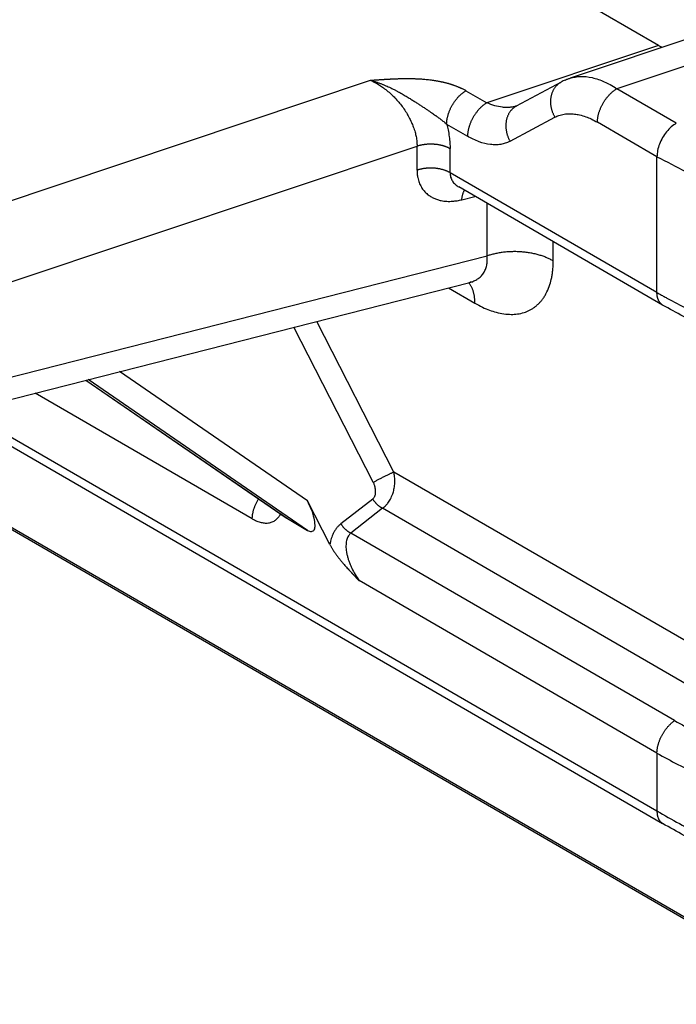
# Model space of a CAD drawing. Units: millimetres. Extents: x -426 to -129, y -121 to 89.
# Drawn here: x -393 to -390, y -95 to -90 of the extents above; entities that cross this region are included whole.
import ezdxf

# ---------------------------------------------------------------- set-up
doc = ezdxf.new("R2010")
doc.units = ezdxf.units.MM

msp = doc.modelspace()

# ---------------------------------------------------------------- linework, layer by layer
at = {"color": 2, "linetype": 'Continuous'}
for p, q in [((-389.6985, -90.2014), (-412.8935, -76.7767)), ((-389.3635, -95.1017), (-411.8496, -82.0873)), ((-411.818, -82.0934), (-389.374, -95.0834)), ((-389.2648, -90.0739), (-390.1841, -90.3811)), ((-388.9766, -90.121), (-389.9278, -90.4388)), ((-389.6985, -90.2014), (-390.6399, -90.5159)), ((-393.4361, -91.114), (-391.2772, -90.3926)), ((-390.4777, -90.5333), (-390.2315, -90.4015)), ((-390.7545, -90.4496), (-390.6399, -90.5159)), ((-389.6015, -90.6276), (-389.9278, -90.4388)), ((-390.8605, -90.6333), (-390.746, -90.6996)), ((-390.513, -90.727), (-390.2668, -90.5952)), ((-389.7076, -90.8113), (-390.0338, -90.6225)), ((-393.2861, -91.5091), (-391.0228, -90.7528)), ((-391.0228, -90.8853), (-391.0228, -90.7528)), ((-390.8417, -90.8991), (-390.8417, -90.7666)), ((-389.7076, -91.5555), (-389.7076, -90.8113)), ((-389.7076, -91.5555), (-390.8417, -90.8991)), ((-389.6766, -91.624), (-390.7942, -90.9771)), ((-390.7772, -91.047), (-390.7052, -91.0286)), ((-390.6383, -91.3549), (-390.6383, -91.0674)), ((-390.2762, -91.3825), (-390.2762, -91.277)), ((-393.2861, -92.029), (-390.6383, -91.3549)), ((-393.3621, -92.1693), (-390.734, -91.5003)), ((-390.734, -91.5003), (-390.734, -91.5003)), ((-390.8508, -91.53), (-390.7055, -91.6141)), ((-391.1502, -92.5397), (-391.573, -91.7139)), ((-391.2626, -92.5955), (-391.6977, -91.7456)), ((-392.8381, -92.0359), (-391.7395, -92.7909)), ((-392.8378, -92.0358), (-391.7337, -92.7946)), ((-391.6229, -92.8587), (-392.8251, -92.0326)), ((-391.6229, -92.6974), (-392.6537, -91.989)), ((-391.9258, -92.7955), (-393.116, -92.1067)), ((-393.5047, -92.1987), (-389.7076, -94.3964)), ((-393.5751, -92.2086), (-389.6766, -94.4649)), ((-389.3257, -93.5957), (-391.1502, -92.5397)), ((-391.2659, -92.6872), (-391.4402, -92.8231)), ((-391.5008, -92.9359), (-391.6229, -92.6974)), ((-391.2116, -92.7381), (-391.3859, -92.874)), ((-389.4225, -93.7736), (-391.2116, -92.7381)), ((-391.7337, -92.7946), (-391.6229, -92.8587)), ((-389.6107, -93.9015), (-391.3859, -92.874)), ((-389.7076, -94.0794), (-391.3409, -93.134)), ((-389.7076, -94.0794), (-389.7076, -94.3964))]:
    msp.add_line(p, q, dxfattribs=at)
msp.add_arc((-390.0876, -90.6705), 0.3051, 113.8816, 118.1351, dxfattribs=at)
for points, knots in [([(-389.6985, -90.2014), (-389.6951, -90.2033), (-389.6884, -90.207), (-389.6816, -90.2104), (-389.6782, -90.2121)], [0, 0, 0, 0, 0.01163287, 0.02299553, 0.02299553, 0.02299553, 0.02299553]), ([(-391.2772, -90.3926), (-391.2771, -90.3926), (-391.2769, -90.3926), (-391.2765, -90.3926), (-391.2758, -90.3925), (-391.2749, -90.3925), (-391.2739, -90.3924), (-391.2726, -90.3923), (-391.2711, -90.3922), (-391.2696, -90.3921), (-391.2679, -90.392), (-391.2661, -90.3918), (-391.2643, -90.3917), (-391.2621, -90.3916), (-391.2596, -90.3914), (-391.257, -90.3912), (-391.2545, -90.391), (-391.2521, -90.3908), (-391.2499, -90.3907), (-391.2452, -90.3904), (-391.2379, -90.3899), (-391.228, -90.3892), (-391.2195, -90.3886), (-391.2124, -90.3881), (-391.2065, -90.3878), (-391.2005, -90.3874), (-391.1944, -90.387), (-391.1896, -90.3867), (-391.186, -90.3865), (-391.1836, -90.3864), (-391.181, -90.3863), (-391.1782, -90.3861), (-391.1752, -90.3859), (-391.172, -90.3858), (-391.1687, -90.3856), (-391.1652, -90.3854), (-391.1616, -90.3853), (-391.1583, -90.3851), (-391.1553, -90.385), (-391.1525, -90.3848), (-391.1494, -90.3847), (-391.1462, -90.3846), (-391.1427, -90.3844), (-391.139, -90.3843), (-391.1352, -90.3841), (-391.1313, -90.384), (-391.1266, -90.3838), (-391.1215, -90.3837), (-391.1159, -90.3835), (-391.1106, -90.3834), (-391.1054, -90.3833), (-391.1005, -90.3832), (-391.0949, -90.3831), (-391.0884, -90.3831), (-391.0808, -90.383), (-391.073, -90.383), (-391.0649, -90.3831), (-391.0566, -90.3832), (-391.0481, -90.3833), (-391.0394, -90.3836), (-391.0294, -90.3839), (-391.0181, -90.3844), (-391.0054, -90.3851), (-390.9925, -90.386), (-390.9794, -90.3871), (-390.9662, -90.3884), (-390.9528, -90.3899), (-390.9413, -90.3914), (-390.9319, -90.3928), (-390.9245, -90.3939), (-390.9175, -90.395), (-390.9108, -90.3962), (-390.9043, -90.3974), (-390.8981, -90.3986), (-390.8928, -90.3997), (-390.8882, -90.4007), (-390.8842, -90.4016), (-390.8799, -90.4025), (-390.8754, -90.4036), (-390.8707, -90.4047), (-390.8658, -90.4059), (-390.8608, -90.4072), (-390.8556, -90.4086), (-390.8503, -90.4101), (-390.8455, -90.4115), (-390.8412, -90.4128), (-390.8377, -90.4139), (-390.8343, -90.415), (-390.8312, -90.416), (-390.8283, -90.417), (-390.8257, -90.4179), (-390.8233, -90.4187), (-390.8199, -90.4198), (-390.8154, -90.4215), (-390.8097, -90.4236), (-390.8038, -90.4259), (-390.799, -90.4279), (-390.7952, -90.4295), (-390.7924, -90.4307), (-390.7893, -90.432), (-390.7861, -90.4334), (-390.7827, -90.435), (-390.7792, -90.4366), (-390.7744, -90.4389), (-390.7684, -90.442), (-390.7614, -90.4457), (-390.7568, -90.4483), (-390.7545, -90.4496)], [0, 0, 0, 0, 0.0001614, 0.0005929, 0.0012717, 0.0021752, 0.0032809, 0.0045661, 0.0060082, 0.0075845, 0.0092725, 0.0110495, 0.0128928, 0.01478, 0.0176486, 0.0203156, 0.0228114, 0.0251668, 0.0274121, 0.029578, 0.0392862, 0.0492097, 0.059269, 0.0649079, 0.0707602, 0.076786, 0.0829454, 0.0891984, 0.0913469, 0.0937328, 0.0963406, 0.0991546, 0.1021593, 0.105339, 0.1086781, 0.1121611, 0.1157723, 0.1194961, 0.1220767, 0.1249001, 0.1279522, 0.1312186, 0.1346851, 0.1383374, 0.1421612, 0.1461422, 0.1502662, 0.1560638, 0.1616271, 0.1669631, 0.1720787, 0.1769809, 0.1816767, 0.1889785, 0.1965551, 0.2043894, 0.2124643, 0.2207629, 0.2292685, 0.2379642, 0.2468334, 0.2593079, 0.2720217, 0.2849541, 0.2980846, 0.3113936, 0.3248621, 0.3384717, 0.3461531, 0.3535567, 0.3606831, 0.3675329, 0.3741065, 0.3804041, 0.3864261, 0.3903409, 0.3945007, 0.3988928, 0.4035046, 0.4083236, 0.4133374, 0.4185336, 0.4239002, 0.4294249, 0.4350958, 0.4390431, 0.4427772, 0.4462895, 0.4495708, 0.4526124, 0.4554052, 0.4579402, 0.4602082, 0.4660919, 0.4722129, 0.4785512, 0.4850873, 0.4878847, 0.4909416, 0.4942393, 0.4977589, 0.5014818, 0.5053895, 0.5094637, 0.5175048, 0.5255093, 0.5334052, 0.5334052, 0.5334052, 0.5334052]), ([(-391.2772, -90.3926), (-391.2766, -90.3928), (-391.2754, -90.3932), (-391.2737, -90.3936), (-391.2719, -90.3941), (-391.2696, -90.3948), (-391.2666, -90.3957), (-391.262, -90.3971), (-391.2561, -90.3989), (-391.2491, -90.4012), (-391.2421, -90.4035), (-391.2352, -90.406), (-391.2282, -90.4085), (-391.2213, -90.4111), (-391.2144, -90.4138), (-391.2076, -90.4165), (-391.2008, -90.4194), (-391.1917, -90.4232), (-391.1806, -90.4282), (-391.1674, -90.4343), (-391.1544, -90.4406), (-391.1438, -90.446), (-391.1354, -90.4504), (-391.1293, -90.4537), (-391.1231, -90.457), (-391.1151, -90.4614), (-391.1051, -90.467), (-391.0935, -90.4737), (-391.082, -90.4805), (-391.0714, -90.4869), (-391.0613, -90.4931), (-391.052, -90.4989), (-391.0429, -90.5046), (-391.034, -90.5103), (-391.0253, -90.5159), (-391.0168, -90.5214), (-391.0085, -90.5268), (-391.0004, -90.5321), (-390.9925, -90.5374), (-390.9847, -90.5425), (-390.9772, -90.5475), (-390.9698, -90.5525), (-390.9625, -90.5574), (-390.9555, -90.5621), (-390.9485, -90.5669), (-390.9407, -90.5722), (-390.9321, -90.5782), (-390.9242, -90.5837), (-390.918, -90.5881), (-390.9135, -90.5913), (-390.9091, -90.5945), (-390.9034, -90.5987), (-390.8965, -90.6038), (-390.8885, -90.61), (-390.8806, -90.6162), (-390.875, -90.6208), (-390.8714, -90.6238), (-390.8698, -90.6252), (-390.8683, -90.6267), (-390.8667, -90.6281), (-390.8652, -90.6295), (-390.8637, -90.6309), (-390.8621, -90.6321), (-390.8611, -90.6329), (-390.8605, -90.6333)], [0, 0, 0, 0, 0.001818, 0.0036529, 0.0054803, 0.0073089, 0.0109704, 0.0146374, 0.0219828, 0.0293476, 0.0367097, 0.0440925, 0.0514913, 0.0589015, 0.0662641, 0.0736383, 0.0810199, 0.0884043, 0.1030575, 0.1177064, 0.132015, 0.1463001, 0.1533504, 0.1603804, 0.1673523, 0.1742976, 0.1879382, 0.201497, 0.2146998, 0.2277937, 0.2389105, 0.2499271, 0.2606376, 0.2712463, 0.2815299, 0.2917101, 0.3015786, 0.3113454, 0.3207877, 0.3301304, 0.3391773, 0.3481289, 0.3568043, 0.3653886, 0.3737158, 0.3819451, 0.3937003, 0.4052796, 0.4108514, 0.416379, 0.4218524, 0.4272621, 0.437564, 0.4476966, 0.457663, 0.467467, 0.469602, 0.4717359, 0.473861, 0.4759688, 0.4780504, 0.4800975, 0.4821024, 0.4840589, 0.4840589, 0.4840589, 0.4840589]), ([(-391.2772, -90.3926), (-391.2683, -90.3969), (-391.2518, -90.4049), (-391.2285, -90.419), (-391.2054, -90.4347), (-391.1823, -90.4529), (-391.1594, -90.4734), (-391.1382, -90.495), (-391.1181, -90.518), (-391.099, -90.5429), (-391.082, -90.5683), (-391.0664, -90.5952), (-391.0536, -90.6212), (-391.0423, -90.6489), (-391.0338, -90.6751), (-391.0273, -90.7025), (-391.0235, -90.7279), (-391.023, -90.7451), (-391.0228, -90.7528)], [0, 0, 0, 0, 0.0294723, 0.0551523, 0.0815084, 0.1133183, 0.1433216, 0.1735668, 0.2041148, 0.234756, 0.2677714, 0.295547, 0.3280628, 0.3545511, 0.3854728, 0.4104215, 0.4391172, 0.4621109, 0.4621109, 0.4621109, 0.4621109]), ([(-390.2668, -90.5952), (-390.2678, -90.5933), (-390.27, -90.5894), (-390.2729, -90.5834), (-390.2757, -90.5772), (-390.2783, -90.5708), (-390.2807, -90.5641), (-390.2828, -90.5574), (-390.2847, -90.5504), (-390.2864, -90.5434), (-390.2877, -90.5362), (-390.2888, -90.5289), (-390.2895, -90.5215), (-390.2898, -90.5142), (-390.2899, -90.5068), (-390.2896, -90.4994), (-390.2889, -90.4921), (-390.2879, -90.4849), (-390.2865, -90.4778), (-390.2848, -90.4708), (-390.2827, -90.4641), (-390.2803, -90.4575), (-390.2775, -90.4512), (-390.2745, -90.4451), (-390.2711, -90.4393), (-390.2675, -90.4338), (-390.2637, -90.4286), (-390.2596, -90.4237), (-390.2553, -90.4191), (-390.2508, -90.4149), (-390.2462, -90.4111), (-390.2414, -90.4075), (-390.2365, -90.4043), (-390.2331, -90.4025), (-390.2315, -90.4015)], [0, 0, 0, 0, 0.0065647, 0.0132575, 0.0200707, 0.0269955, 0.0340222, 0.04114, 0.048337, 0.0556005, 0.0629174, 0.0702734, 0.0776544, 0.0850458, 0.0924331, 0.0998019, 0.1071384, 0.1144295, 0.1216628, 0.1288271, 0.1359123, 0.1429097, 0.1498119, 0.156613, 0.1633084, 0.169895, 0.176371, 0.1827354, 0.1889885, 0.1951313, 0.2011654, 0.2070931, 0.2129167, 0.2186388, 0.2186388, 0.2186388, 0.2186388]), ([(-390.2315, -90.4015), (-390.2315, -90.4015), (-390.2315, -90.4015), (-390.2315, -90.4015), (-390.2315, -90.4015), (-390.2315, -90.4015), (-390.2315, -90.4015), (-390.2315, -90.4015), (-390.2315, -90.4015), (-390.2314, -90.4015), (-390.2314, -90.4015)], [0, 0, 0, 0, 0.00000466417, 0.00000932828, 0.00001399232, 0.00001865629, 0.00002332019, 0.00002798403, 0.0000326478, 0.0000373115, 0.0000373115, 0.0000373115, 0.0000373115]), ([(-390.2111, -90.3916), (-390.2086, -90.3905), (-390.2043, -90.3886), (-390.1976, -90.386), (-390.1911, -90.3835), (-390.1865, -90.3819), (-390.1841, -90.3811)], [0, 0, 0, 0, 0.00810417, 0.01428543, 0.02148746, 0.02894893, 0.02894893, 0.02894893, 0.02894893]), ([(-390.1841, -90.3811), (-390.1651, -90.3767), (-390.1253, -90.3675), (-390.0718, -90.3749), (-390.0288, -90.3873), (-389.9958, -90.4006), (-389.9621, -90.4172), (-389.9399, -90.4312), (-389.9278, -90.4388)], [0, 0, 0, 0, 0.0581557, 0.121761, 0.1587407, 0.192538, 0.2283595, 0.2712806, 0.2712806, 0.2712806, 0.2712806]), ([(-390.8605, -90.6333), (-390.8605, -90.6315), (-390.8605, -90.6277), (-390.8601, -90.622), (-390.8596, -90.6161), (-390.8588, -90.61), (-390.8578, -90.6037), (-390.8565, -90.5972), (-390.8549, -90.5906), (-390.8531, -90.5839), (-390.851, -90.5771), (-390.8487, -90.5702), (-390.8461, -90.5633), (-390.8433, -90.5563), (-390.8402, -90.5494), (-390.8368, -90.5425), (-390.8333, -90.5356), (-390.8295, -90.5288), (-390.8255, -90.5222), (-390.8214, -90.5157), (-390.817, -90.5093), (-390.8126, -90.5031), (-390.808, -90.4972), (-390.8032, -90.4915), (-390.7984, -90.486), (-390.7936, -90.4808), (-390.7887, -90.4759), (-390.7837, -90.4712), (-390.7788, -90.4669), (-390.7738, -90.4628), (-390.7689, -90.4591), (-390.7641, -90.4556), (-390.7593, -90.4525), (-390.7561, -90.4506), (-390.7545, -90.4496)], [0, 0, 0, 0, 0.0055152, 0.0112497, 0.0172023, 0.0233697, 0.0297468, 0.0363264, 0.0430989, 0.0500528, 0.0571745, 0.0644481, 0.071856, 0.0793788, 0.0869956, 0.0946842, 0.1024214, 0.1101833, 0.1179458, 0.1256844, 0.1333755, 0.1409957, 0.1485228, 0.1559359, 0.1632155, 0.1703439, 0.1773053, 0.1840858, 0.1906739, 0.1970601, 0.2032369, 0.2091991, 0.2149435, 0.2204687, 0.2204687, 0.2204687, 0.2204687]), ([(-390.0338, -90.6225), (-390.0338, -90.6207), (-390.0338, -90.6169), (-390.0334, -90.6112), (-390.0329, -90.6053), (-390.0321, -90.5992), (-390.031, -90.5929), (-390.0298, -90.5864), (-390.0282, -90.5798), (-390.0264, -90.5731), (-390.0243, -90.5663), (-390.022, -90.5594), (-390.0194, -90.5525), (-390.0166, -90.5455), (-390.0135, -90.5386), (-390.0101, -90.5316), (-390.0066, -90.5248), (-390.0028, -90.518), (-389.9988, -90.5114), (-389.9947, -90.5048), (-389.9903, -90.4985), (-389.9859, -90.4923), (-389.9812, -90.4864), (-389.9765, -90.4807), (-389.9717, -90.4752), (-389.9669, -90.47), (-389.962, -90.4651), (-389.957, -90.4604), (-389.9521, -90.4561), (-389.9471, -90.452), (-389.9422, -90.4483), (-389.9374, -90.4448), (-389.9326, -90.4417), (-389.9293, -90.4397), (-389.9278, -90.4388)], [0, 0, 0, 0, 0.0055152, 0.0112497, 0.0172023, 0.0233697, 0.0297468, 0.0363264, 0.0430989, 0.0500528, 0.0571745, 0.0644481, 0.071856, 0.0793788, 0.0869956, 0.0946842, 0.1024214, 0.1101833, 0.1179458, 0.1256844, 0.1333755, 0.1409957, 0.1485228, 0.1559359, 0.1632155, 0.1703439, 0.1773053, 0.1840858, 0.1906739, 0.1970601, 0.2032369, 0.2091991, 0.2149435, 0.2204687, 0.2204687, 0.2204687, 0.2204687]), ([(-390.6399, -90.5159), (-390.6415, -90.5169), (-390.6447, -90.5188), (-390.6495, -90.522), (-390.6544, -90.5254), (-390.6593, -90.5292), (-390.6642, -90.5332), (-390.6692, -90.5376), (-390.6741, -90.5422), (-390.679, -90.5471), (-390.6839, -90.5523), (-390.6887, -90.5578), (-390.6934, -90.5635), (-390.698, -90.5695), (-390.7025, -90.5756), (-390.7068, -90.582), (-390.711, -90.5885), (-390.7149, -90.5951), (-390.7187, -90.6019), (-390.7223, -90.6088), (-390.7256, -90.6157), (-390.7287, -90.6227), (-390.7315, -90.6296), (-390.7341, -90.6365), (-390.7365, -90.6434), (-390.7385, -90.6502), (-390.7403, -90.6569), (-390.7419, -90.6635), (-390.7432, -90.67), (-390.7442, -90.6763), (-390.745, -90.6824), (-390.7456, -90.6883), (-390.7459, -90.694), (-390.7459, -90.6978), (-390.746, -90.6996)], [0, 0, 0, 0, 0.0055252, 0.0112696, 0.0172319, 0.0234086, 0.0297948, 0.0363829, 0.0431635, 0.0501248, 0.0572532, 0.0645328, 0.0719459, 0.079473, 0.0870932, 0.0947843, 0.102523, 0.1102854, 0.1180473, 0.1257845, 0.1334731, 0.1410899, 0.1486127, 0.1560206, 0.1632942, 0.1704159, 0.1773698, 0.1841423, 0.1907219, 0.197099, 0.2032664, 0.209219, 0.2149535, 0.2204687, 0.2204687, 0.2204687, 0.2204687]), ([(-390.4786, -90.5337), (-390.4845, -90.5354), (-390.4964, -90.5389), (-390.5151, -90.5414), (-390.5347, -90.5421), (-390.5622, -90.5402), (-390.5982, -90.533), (-390.6256, -90.5218), (-390.6399, -90.5159)], [0, 0, 0, 0, 0.0182518, 0.0371445, 0.0566283, 0.0769508, 0.1197598, 0.1658704, 0.1658704, 0.1658704, 0.1658704]), ([(-390.4778, -90.5334), (-390.4795, -90.5343), (-390.4828, -90.5362), (-390.4877, -90.5394), (-390.4925, -90.5429), (-390.4971, -90.5468), (-390.5016, -90.551), (-390.5059, -90.5555), (-390.51, -90.5604), (-390.5138, -90.5656), (-390.5174, -90.5711), (-390.5208, -90.5769), (-390.5238, -90.583), (-390.5266, -90.5893), (-390.529, -90.5959), (-390.531, -90.6027), (-390.5328, -90.6096), (-390.5341, -90.6167), (-390.5352, -90.624), (-390.5358, -90.6313), (-390.5361, -90.6386), (-390.5361, -90.646), (-390.5357, -90.6534), (-390.535, -90.6607), (-390.534, -90.668), (-390.5326, -90.6752), (-390.531, -90.6822), (-390.5291, -90.6892), (-390.5269, -90.696), (-390.5246, -90.7026), (-390.522, -90.709), (-390.5192, -90.7152), (-390.5162, -90.7212), (-390.5141, -90.7251), (-390.513, -90.727)], [0, 0, 0, 0, 0.0057211, 0.0115436, 0.0174701, 0.023503, 0.0296445, 0.0358962, 0.0422591, 0.0487334, 0.0553184, 0.062012, 0.0688111, 0.0757113, 0.0827064, 0.0897893, 0.0969511, 0.1041818, 0.1114701, 0.1188037, 0.1261696, 0.1335537, 0.140942, 0.1483198, 0.1556726, 0.1629861, 0.1702464, 0.1774402, 0.1845547, 0.1915783, 0.1985, 0.2053102, 0.212, 0.2185619, 0.2185619, 0.2185619, 0.2185619]), ([(-390.4786, -90.5337), (-390.4786, -90.5337), (-390.4786, -90.5337), (-390.4786, -90.5337), (-390.4785, -90.5337), (-390.4784, -90.5336), (-390.4783, -90.5336), (-390.4782, -90.5336), (-390.4781, -90.5335), (-390.478, -90.5335), (-390.4779, -90.5334), (-390.4779, -90.5334), (-390.4778, -90.5334), (-390.4778, -90.5334), (-390.4778, -90.5334)], [0, 0, 0, 0, 0.0000175239, 0.0000615252, 0.0001281926, 0.0002137183, 0.0003143015, 0.0004261516, 0.000545492, 0.0006685667, 0.0007602235, 0.000824145, 0.0008637532, 0.0008824413, 0.0008824413, 0.0008824413, 0.0008824413]), ([(-390.4777, -90.5333), (-390.4777, -90.5333), (-390.4777, -90.5333), (-390.4778, -90.5333), (-390.4778, -90.5333), (-390.4778, -90.5334), (-390.4778, -90.5334), (-390.4778, -90.5334), (-390.4778, -90.5334), (-390.4778, -90.5334), (-390.4778, -90.5334)], [0, 0, 0, 0, 0.00000963077, 0.00001926182, 0.00002889316, 0.00003852479, 0.0000481567, 0.00005778889, 0.00006740402, 0.00007691527, 0.00007691527, 0.00007691527, 0.00007691527]), ([(-390.2668, -90.5952), (-390.2596, -90.5918), (-390.2436, -90.5841), (-390.2171, -90.5777), (-390.1882, -90.5753), (-390.1598, -90.5769), (-390.1293, -90.5824), (-390.0989, -90.5915), (-390.066, -90.6049), (-390.0453, -90.6162), (-390.0338, -90.6225)], [0, 0, 0, 0, 0.023733, 0.053158, 0.0811394, 0.110353, 0.1384617, 0.1738954, 0.2053891, 0.2446556, 0.2446556, 0.2446556, 0.2446556]), ([(-390.8605, -90.6333), (-390.8579, -90.6438), (-390.8522, -90.6663), (-390.8461, -90.7011), (-390.8423, -90.7352), (-390.8419, -90.7569), (-390.8417, -90.7666)], [0, 0, 0, 0, 0.0323265, 0.0697845, 0.1058996, 0.1349091, 0.1349091, 0.1349091, 0.1349091]), ([(-389.6015, -90.6276), (-389.6109, -90.634), (-389.6307, -90.6473), (-389.6556, -90.6747), (-389.6774, -90.7064), (-389.6939, -90.7411), (-389.7052, -90.7763), (-389.7068, -90.8), (-389.7076, -90.8113)], [0, 0, 0, 0, 0.0339981, 0.0712108, 0.1101517, 0.1490799, 0.1862566, 0.2202009, 0.2202009, 0.2202009, 0.2202009]), ([(-391.0228, -90.7528), (-391.0211, -90.7522), (-391.0177, -90.7511), (-391.0125, -90.7496), (-391.0072, -90.7482), (-391.0016, -90.7469), (-390.996, -90.7457), (-390.9902, -90.7447), (-390.9843, -90.7437), (-390.9783, -90.7429), (-390.9722, -90.7423), (-390.966, -90.7417), (-390.9598, -90.7414), (-390.9535, -90.7412), (-390.9472, -90.7411), (-390.9408, -90.7412), (-390.9345, -90.7414), (-390.9282, -90.7418), (-390.9219, -90.7424), (-390.9157, -90.7431), (-390.9095, -90.744), (-390.9034, -90.745), (-390.8974, -90.7461), (-390.8916, -90.7474), (-390.8858, -90.7488), (-390.8802, -90.7504), (-390.8748, -90.7521), (-390.8695, -90.7538), (-390.8644, -90.7557), (-390.8595, -90.7577), (-390.8547, -90.7598), (-390.8502, -90.762), (-390.8459, -90.7642), (-390.8431, -90.7658), (-390.8417, -90.7666)], [0, 0, 0, 0, 0.0052783, 0.010688, 0.0162243, 0.0218809, 0.027651, 0.0335267, 0.0394994, 0.0455594, 0.0516963, 0.0578993, 0.0641564, 0.0704556, 0.0767841, 0.083129, 0.0894771, 0.095815, 0.1021296, 0.1084077, 0.1146366, 0.120804, 0.1268979, 0.1329072, 0.1388215, 0.1446309, 0.1503268, 0.1559013, 0.1613475, 0.1666595, 0.1718324, 0.1768625, 0.1817468, 0.1864835, 0.1864835, 0.1864835, 0.1864835]), ([(-390.513, -90.727), (-390.5217, -90.731), (-390.5379, -90.7386), (-390.5647, -90.7446), (-390.592, -90.7469), (-390.6321, -90.7444), (-390.6854, -90.7313), (-390.725, -90.7106), (-390.746, -90.6996)], [0, 0, 0, 0, 0.0287293, 0.0534647, 0.0817076, 0.110759, 0.1738367, 0.244485, 0.244485, 0.244485, 0.244485]), ([(-389.7076, -90.8113), (-389.602, -90.8662), (-389.3833, -90.9799), (-389.0199, -91.0962), (-388.6287, -91.1789), (-388.2187, -91.2194), (-387.8021, -91.2219), (-387.5265, -91.1878), (-387.3893, -91.1709)], [0, 0, 0, 0, 0.356267, 0.738258, 1.140004, 1.554136, 1.972484, 2.386615, 2.386615, 2.386615, 2.386615]), ([(-390.8417, -90.8991), (-390.8431, -90.8983), (-390.8459, -90.8968), (-390.8502, -90.8945), (-390.8547, -90.8924), (-390.8595, -90.8903), (-390.8644, -90.8883), (-390.8695, -90.8864), (-390.8748, -90.8846), (-390.8802, -90.883), (-390.8858, -90.8814), (-390.8916, -90.88), (-390.8974, -90.8787), (-390.9034, -90.8775), (-390.9095, -90.8765), (-390.9157, -90.8757), (-390.9219, -90.875), (-390.9282, -90.8744), (-390.9345, -90.874), (-390.9408, -90.8738), (-390.9472, -90.8737), (-390.9535, -90.8737), (-390.9598, -90.8739), (-390.966, -90.8743), (-390.9722, -90.8748), (-390.9783, -90.8755), (-390.9843, -90.8763), (-390.9902, -90.8772), (-390.996, -90.8783), (-391.0016, -90.8795), (-391.0072, -90.8808), (-391.0125, -90.8822), (-391.0177, -90.8837), (-391.0211, -90.8848), (-391.0228, -90.8853)], [0, 0, 0, 0, 0.0047367, 0.009621, 0.0146511, 0.019824, 0.025136, 0.0305822, 0.0361567, 0.0418526, 0.047662, 0.0535762, 0.0595856, 0.0656795, 0.0718469, 0.0780758, 0.0843539, 0.0906685, 0.0970064, 0.1033545, 0.1096993, 0.1160279, 0.1223271, 0.1285842, 0.1347871, 0.1409241, 0.1469841, 0.1529567, 0.1588325, 0.1646026, 0.1702592, 0.1757954, 0.1812052, 0.1864835, 0.1864835, 0.1864835, 0.1864835]), ([(-391.0228, -90.8853), (-391.0227, -90.8886), (-391.0226, -90.8951), (-391.0219, -90.9052), (-391.0207, -90.9155), (-391.0187, -90.9272), (-391.0156, -90.9397), (-391.0112, -90.953), (-391.0058, -90.9656), (-390.9994, -90.9775), (-390.9922, -90.9888), (-390.984, -90.9992), (-390.9749, -91.0089), (-390.9633, -91.0193), (-390.9486, -91.0297), (-390.9336, -91.0377), (-390.9209, -91.0431), (-390.911, -91.0466), (-390.9007, -91.0496), (-390.8888, -91.0523), (-390.875, -91.0545), (-390.8594, -91.0559), (-390.8434, -91.0562), (-390.8284, -91.0555), (-390.8147, -91.0542), (-390.8023, -91.0524), (-390.7898, -91.05), (-390.7814, -91.048), (-390.7772, -91.047)], [0, 0, 0, 0, 0.0098552, 0.0195645, 0.0303418, 0.0409415, 0.0551407, 0.0690496, 0.0827493, 0.0962295, 0.1095982, 0.1228383, 0.1360715, 0.1492717, 0.1694607, 0.1898819, 0.2002857, 0.2107897, 0.2214568, 0.2322546, 0.2475978, 0.2632454, 0.2792698, 0.2956251, 0.3080118, 0.3205756, 0.3333283, 0.3462807, 0.3462807, 0.3462807, 0.3462807]), ([(-390.8417, -90.8991), (-390.8415, -90.9031), (-390.8412, -90.911), (-390.8387, -90.923), (-390.8346, -90.9342), (-390.8291, -90.9446), (-390.8224, -90.954), (-390.8139, -90.963), (-390.8044, -90.9708), (-390.7974, -90.9751), (-390.7942, -90.9771)], [0, 0, 0, 0, 0.01190154, 0.02386624, 0.03660041, 0.04730781, 0.05922395, 0.07108847, 0.08441976, 0.09580654, 0.09580654, 0.09580654, 0.09580654]), ([(-390.7772, -91.047), (-390.777, -91.0445), (-390.7765, -91.0397), (-390.7754, -91.0325), (-390.7741, -91.0256), (-390.7724, -91.0188), (-390.7704, -91.0124), (-390.7685, -91.0073), (-390.7668, -91.0034), (-390.7654, -91.0007), (-390.764, -90.998), (-390.763, -90.9963), (-390.7625, -90.9955)], [0, 0, 0, 0, 0.00734537, 0.01459367, 0.02170617, 0.02864495, 0.03537464, 0.04186415, 0.04501135, 0.04808992, 0.05109817, 0.05403508, 0.05403508, 0.05403508, 0.05403508]), ([(-390.2762, -91.3825), (-390.2789, -91.3809), (-390.2845, -91.3778), (-390.2932, -91.3733), (-390.3023, -91.369), (-390.3117, -91.3648), (-390.3216, -91.3608), (-390.3318, -91.3571), (-390.3424, -91.3535), (-390.3532, -91.3502), (-390.3644, -91.3471), (-390.3759, -91.3442), (-390.3876, -91.3416), (-390.3996, -91.3393), (-390.4118, -91.3373), (-390.4241, -91.3356), (-390.4366, -91.3342), (-390.4491, -91.3331), (-390.4618, -91.3322), (-390.4745, -91.3318), (-390.4871, -91.3316), (-390.4998, -91.3317), (-390.5124, -91.3321), (-390.5249, -91.3329), (-390.5372, -91.3339), (-390.5494, -91.3352), (-390.5614, -91.3368), (-390.5732, -91.3387), (-390.5848, -91.3408), (-390.5961, -91.3432), (-390.6071, -91.3458), (-390.6178, -91.3486), (-390.6282, -91.3516), (-390.6349, -91.3538), (-390.6383, -91.3549)], [0, 0, 0, 0, 0.0094734, 0.019242, 0.0293021, 0.039648, 0.050272, 0.0611644, 0.0723133, 0.0837051, 0.095324, 0.1071525, 0.1191711, 0.131359, 0.1436937, 0.1561515, 0.1687078, 0.181337, 0.1940128, 0.2067089, 0.2193987, 0.2320558, 0.2446541, 0.2571685, 0.2695743, 0.2818482, 0.2939682, 0.3059135, 0.3176649, 0.3292052, 0.3405184, 0.3515909, 0.3624104, 0.372967, 0.372967, 0.372967, 0.372967]), ([(-390.734, -91.5003), (-390.7261, -91.4979), (-390.7109, -91.4933), (-390.6936, -91.4838), (-390.6813, -91.4748), (-390.6731, -91.4674), (-390.6655, -91.459), (-390.6564, -91.4468), (-390.6472, -91.4294), (-390.6404, -91.4071), (-390.6369, -91.382), (-390.6378, -91.3647), (-390.6383, -91.3549)], [0, 0, 0, 0, 0.0245342, 0.0475739, 0.0587661, 0.0702433, 0.0807468, 0.0927827, 0.1156002, 0.139572, 0.1621569, 0.1914636, 0.1914636, 0.1914636, 0.1914636]), ([(-390.7055, -91.6141), (-390.6916, -91.6217), (-390.6656, -91.636), (-390.6265, -91.6523), (-390.5874, -91.665), (-390.5477, -91.6732), (-390.5086, -91.6761), (-390.4714, -91.6738), (-390.4378, -91.6664), (-390.4112, -91.6557), (-390.3921, -91.6451), (-390.3781, -91.6357), (-390.3645, -91.6248), (-390.3519, -91.6127), (-390.3399, -91.5991), (-390.3287, -91.5841), (-390.3188, -91.5683), (-390.3063, -91.5444), (-390.2941, -91.5133), (-390.2854, -91.4791), (-390.2807, -91.4515), (-390.278, -91.4283), (-390.2764, -91.4055), (-390.2762, -91.3898), (-390.2762, -91.3825)], [0, 0, 0, 0, 0.0473673, 0.0892084, 0.1268432, 0.1703195, 0.2105138, 0.2441255, 0.2818999, 0.3132003, 0.3298393, 0.3473313, 0.363611, 0.3820375, 0.3998115, 0.417962, 0.4380162, 0.4556616, 0.4988901, 0.5378074, 0.5615329, 0.5826279, 0.6079869, 0.6299119, 0.6299119, 0.6299119, 0.6299119]), ([(-390.7171, -91.4981), (-390.7172, -91.4981), (-390.7172, -91.4981), (-390.7172, -91.4981), (-390.7173, -91.4981), (-390.7174, -91.4981), (-390.7176, -91.4981), (-390.7178, -91.4981), (-390.7179, -91.4981), (-390.7182, -91.4981), (-390.7186, -91.4981), (-390.7191, -91.4981), (-390.7197, -91.4981), (-390.7204, -91.4981), (-390.7211, -91.4981), (-390.7217, -91.4982), (-390.7224, -91.4982), (-390.7231, -91.4983), (-390.724, -91.4984), (-390.7248, -91.4985), (-390.7258, -91.4986), (-390.7268, -91.4988), (-390.7278, -91.4989), (-390.729, -91.4991), (-390.7301, -91.4994), (-390.7314, -91.4996), (-390.7327, -91.4999), (-390.7336, -91.5001), (-390.734, -91.5003)], [0, 0, 0, 0, 0.00002691, 0.00005382, 0.00012273, 0.00022058, 0.00044045, 0.0006422, 0.0008091, 0.00092442, 0.00139548, 0.00193456, 0.00254096, 0.00321403, 0.00395318, 0.00456088, 0.00523891, 0.00598611, 0.00680135, 0.0076836, 0.00863184, 0.00964513, 0.01072257, 0.01186334, 0.01306667, 0.01433183, 0.0156582, 0.01704519, 0.01704519, 0.01704519, 0.01704519]), ([(-390.7055, -91.6141), (-390.7055, -91.6114), (-390.7055, -91.6061), (-390.7059, -91.5981), (-390.7065, -91.5902), (-390.7074, -91.5824), (-390.7085, -91.5746), (-390.7098, -91.567), (-390.7115, -91.5595), (-390.7134, -91.5522), (-390.7156, -91.5451), (-390.7181, -91.5381), (-390.7209, -91.5314), (-390.7239, -91.5249), (-390.7272, -91.5186), (-390.7309, -91.5126), (-390.7347, -91.5069), (-390.7376, -91.5033), (-390.739, -91.5015)], [0, 0, 0, 0, 0.0080208, 0.0160023, 0.023935, 0.0318102, 0.0396194, 0.0473547, 0.0550093, 0.0625769, 0.0700529, 0.0774335, 0.0847165, 0.0919013, 0.0989889, 0.1059822, 0.1128857, 0.1197058, 0.1197058, 0.1197058, 0.1197058]), ([(-389.7076, -91.5555), (-389.7051, -91.5569), (-389.7001, -91.5598), (-389.6886, -91.5664), (-389.6727, -91.5753), (-389.6228, -91.6029), (-389.5406, -91.6452), (-389.4235, -91.6991), (-389.301, -91.7492), (-389.1736, -91.7955), (-389.0418, -91.8377), (-388.9061, -91.8758), (-388.767, -91.9094), (-388.577, -91.9485), (-388.3346, -91.9856), (-388.0403, -92.0111), (-387.7457, -92.0174), (-387.5428, -92.0083), (-387.4315, -91.9991), (-387.4137, -91.9976), (-387.3997, -91.9963), (-387.3928, -91.9956), (-387.3893, -91.9953)], [0, 0, 0, 0, 0.008557, 0.017134, 0.040037, 0.063083, 0.18829, 0.317224, 0.449633, 0.585232, 0.723709, 0.864727, 1.007929, 1.152943, 1.446702, 1.74298, 2.038528, 2.330146, 2.351788, 2.373386, 2.383763, 2.39413, 2.39413, 2.39413, 2.39413]), ([(-389.6766, -91.624), (-389.6779, -91.6232), (-389.6804, -91.6216), (-389.6839, -91.6189), (-389.6873, -91.6158), (-389.6903, -91.6125), (-389.6932, -91.6088), (-389.6957, -91.6049), (-389.6981, -91.6007), (-389.7001, -91.5963), (-389.7019, -91.5917), (-389.7035, -91.5869), (-389.7048, -91.5819), (-389.7058, -91.5768), (-389.7066, -91.5716), (-389.7072, -91.5663), (-389.7075, -91.5609), (-389.7075, -91.5573), (-389.7076, -91.5555)], [0, 0, 0, 0, 0.00443233, 0.00888678, 0.01337999, 0.01792704, 0.02254087, 0.02723174, 0.03200699, 0.03687091, 0.04182484, 0.04686731, 0.05199436, 0.05719982, 0.06247572, 0.06781263, 0.0732, 0.07862653, 0.07862653, 0.07862653, 0.07862653]), ([(-387.4146, -92.0608), (-387.4603, -92.0645), (-387.56, -92.0726), (-387.7077, -92.0779), (-387.8632, -92.0784), (-388.0117, -92.0735), (-388.1669, -92.0632), (-388.3212, -92.0476), (-388.4753, -92.0263), (-388.6244, -92.0002), (-388.7677, -91.97), (-388.9115, -91.9342), (-389.0505, -91.8939), (-389.1888, -91.8479), (-389.3194, -91.7983), (-389.4446, -91.7443), (-389.5624, -91.6878), (-389.6386, -91.6452), (-389.6766, -91.624)], [0, 0, 0, 0, 0.13772, 0.299899, 0.443266, 0.604301, 0.745498, 0.909705, 1.069433, 1.212075, 1.363704, 1.508797, 1.656735, 1.797529, 1.94595, 2.075622, 2.206782, 2.337467, 2.337467, 2.337467, 2.337467]), ([(-391.2626, -92.5955), (-391.2606, -92.5944), (-391.2565, -92.592), (-391.25, -92.5884), (-391.2431, -92.5845), (-391.2356, -92.5805), (-391.2278, -92.5764), (-391.2198, -92.5722), (-391.2116, -92.568), (-391.2034, -92.5639), (-391.1953, -92.5599), (-391.1874, -92.5561), (-391.1799, -92.5526), (-391.1728, -92.5493), (-391.1663, -92.5464), (-391.1604, -92.5439), (-391.1551, -92.5416), (-391.1518, -92.5403), (-391.1502, -92.5397)], [0, 0, 0, 0, 0.0068163, 0.0142435, 0.0222306, 0.0307018, 0.0395595, 0.0486843, 0.0579412, 0.067185, 0.0762679, 0.0850472, 0.0933925, 0.101193, 0.1083599, 0.1148315, 0.1205703, 0.1255647, 0.1255647, 0.1255647, 0.1255647]), ([(-391.2116, -92.7381), (-391.2077, -92.7352), (-391.2008, -92.7298), (-391.191, -92.7199), (-391.1827, -92.7098), (-391.1749, -92.6986), (-391.1681, -92.6869), (-391.1617, -92.6738), (-391.1565, -92.6604), (-391.1509, -92.6425), (-391.1461, -92.62), (-391.1439, -92.5925), (-391.1449, -92.5655), (-391.1484, -92.5482), (-391.1502, -92.5397)], [0, 0, 0, 0, 0.0145364, 0.026324, 0.0415101, 0.0538366, 0.0672331, 0.082038, 0.0975385, 0.110416, 0.1383153, 0.1662385, 0.1929136, 0.2190396, 0.2190396, 0.2190396, 0.2190396]), ([(-391.2659, -92.6872), (-391.2647, -92.6862), (-391.2621, -92.684), (-391.259, -92.6801), (-391.256, -92.6754), (-391.2538, -92.6705), (-391.2519, -92.6648), (-391.2506, -92.6588), (-391.2498, -92.6525), (-391.2495, -92.6442), (-391.2502, -92.6336), (-391.2523, -92.623), (-391.2548, -92.6143), (-391.257, -92.6078), (-391.2597, -92.6014), (-391.2617, -92.5974), (-391.2626, -92.5955)], [0, 0, 0, 0, 0.00442029, 0.01029314, 0.01489088, 0.02123482, 0.02623576, 0.03289916, 0.03953088, 0.04524057, 0.05792992, 0.07137411, 0.07755545, 0.08483869, 0.09210289, 0.09835197, 0.09835197, 0.09835197, 0.09835197]), ([(-391.9258, -92.7955), (-391.9258, -92.7936), (-391.9258, -92.7896), (-391.9254, -92.7835), (-391.9248, -92.7773), (-391.9239, -92.7708), (-391.9227, -92.7642), (-391.9213, -92.7574), (-391.9196, -92.7504), (-391.9176, -92.7434), (-391.9153, -92.7362), (-391.9128, -92.729), (-391.9099, -92.7218), (-391.9068, -92.7145), (-391.9035, -92.7073), (-391.8999, -92.7002), (-391.896, -92.6931), (-391.8933, -92.6885), (-391.8919, -92.6862)], [0, 0, 0, 0, 0.0058215, 0.0118794, 0.0181713, 0.0246924, 0.0314353, 0.0383904, 0.0455453, 0.0528851, 0.0603929, 0.0680489, 0.0758319, 0.0837185, 0.0916839, 0.0997022, 0.1077468, 0.1157908, 0.1157908, 0.1157908, 0.1157908]), ([(-391.2116, -92.7381), (-391.2128, -92.7375), (-391.2153, -92.7362), (-391.2189, -92.7341), (-391.2226, -92.7318), (-391.2264, -92.7293), (-391.2301, -92.7266), (-391.2338, -92.7237), (-391.2374, -92.7206), (-391.241, -92.7173), (-391.2445, -92.7139), (-391.2479, -92.7103), (-391.2513, -92.7067), (-391.2545, -92.7029), (-391.2575, -92.6991), (-391.2605, -92.6951), (-391.2633, -92.6912), (-391.265, -92.6885), (-391.2659, -92.6872)], [0, 0, 0, 0, 0.00409775, 0.00833728, 0.01271031, 0.01720665, 0.02181442, 0.0265201, 0.03130883, 0.03616453, 0.04107026, 0.0460084, 0.05096105, 0.05591024, 0.06083827, 0.065728, 0.07056301, 0.07532797, 0.07532797, 0.07532797, 0.07532797]), ([(-391.6229, -92.8587), (-391.6156, -92.8626), (-391.6026, -92.8695), (-391.5819, -92.8544), (-391.5809, -92.8255), (-391.5862, -92.7893), (-391.6006, -92.7443), (-391.6152, -92.7136), (-391.6229, -92.6974)], [0, 0, 0, 0, 0.0229756, 0.0403142, 0.0658985, 0.1038268, 0.1519724, 0.2059856, 0.2059856, 0.2059856, 0.2059856]), ([(-391.9258, -92.7955), (-391.9219, -92.7977), (-391.9138, -92.8022), (-391.9014, -92.8078), (-391.8889, -92.8124), (-391.8739, -92.8165), (-391.8547, -92.8194), (-391.8361, -92.8184), (-391.8214, -92.8146), (-391.8115, -92.8107), (-391.8022, -92.8054), (-391.7913, -92.7972), (-391.7803, -92.7854), (-391.7741, -92.7742), (-391.7713, -92.7691)], [0, 0, 0, 0, 0.0134871, 0.0277833, 0.0408745, 0.0534297, 0.0741416, 0.0989255, 0.1086566, 0.1197683, 0.130815, 0.1403338, 0.160848, 0.1784928, 0.1784928, 0.1784928, 0.1784928]), ([(-391.7395, -92.7909), (-391.7385, -92.7916), (-391.7366, -92.7929), (-391.7347, -92.794), (-391.7337, -92.7946)], [0, 0, 0, 0, 0.003527598, 0.006894018, 0.006894018, 0.006894018, 0.006894018]), ([(-391.4402, -92.8231), (-391.4421, -92.8246), (-391.4463, -92.8279), (-391.4519, -92.8332), (-391.4576, -92.8392), (-391.4648, -92.8478), (-391.4728, -92.859), (-391.481, -92.8735), (-391.4876, -92.8881), (-391.493, -92.9031), (-391.4975, -92.9188), (-391.4996, -92.9298), (-391.5008, -92.9359)], [0, 0, 0, 0, 0.0072789, 0.0159104, 0.0232017, 0.0319618, 0.0495535, 0.0644751, 0.0819103, 0.0975001, 0.1122235, 0.1309238, 0.1309238, 0.1309238, 0.1309238]), ([(-391.4402, -92.8231), (-391.4394, -92.8244), (-391.4376, -92.8271), (-391.4348, -92.8311), (-391.4319, -92.835), (-391.4288, -92.8388), (-391.4256, -92.8426), (-391.4223, -92.8462), (-391.4189, -92.8498), (-391.4154, -92.8532), (-391.4118, -92.8565), (-391.4081, -92.8596), (-391.4044, -92.8625), (-391.4007, -92.8652), (-391.397, -92.8677), (-391.3933, -92.87), (-391.3896, -92.8722), (-391.3872, -92.8734), (-391.3859, -92.874)], [0, 0, 0, 0, 0.00476496, 0.00959997, 0.0144897, 0.01941773, 0.02436693, 0.02931957, 0.03425772, 0.03916344, 0.04401914, 0.04880787, 0.05351355, 0.05812133, 0.06261766, 0.06699069, 0.07123022, 0.07532797, 0.07532797, 0.07532797, 0.07532797]), ([(-391.3859, -92.874), (-391.3877, -92.8757), (-391.3912, -92.8788), (-391.3988, -92.888), (-391.407, -92.9038), (-391.4116, -92.9246), (-391.4127, -92.9439), (-391.4119, -92.9604), (-391.4098, -92.9775), (-391.4063, -92.9951), (-391.4013, -93.0134), (-391.3952, -93.0315), (-391.3882, -93.0493), (-391.3777, -93.0727), (-391.3627, -93.1012), (-391.3482, -93.123), (-391.3409, -93.134)], [0, 0, 0, 0, 0.0073151, 0.0141131, 0.0355545, 0.0599738, 0.0773882, 0.0934954, 0.1092798, 0.1290786, 0.1472065, 0.1661984, 0.18651, 0.2044262, 0.2431594, 0.2829094, 0.2829094, 0.2829094, 0.2829094]), ([(-391.5008, -92.9359), (-391.4997, -92.9381), (-391.4974, -92.9425), (-391.4938, -92.949), (-391.49, -92.9554), (-391.4862, -92.9618), (-391.4823, -92.968), (-391.4783, -92.9741), (-391.4743, -92.98), (-391.4702, -92.9859), (-391.4657, -92.9922), (-391.4608, -92.9989), (-391.4553, -93.0061), (-391.4497, -93.0133), (-391.4439, -93.0205), (-391.4381, -93.0277), (-391.4321, -93.0348), (-391.4254, -93.0427), (-391.4178, -93.0514), (-391.4095, -93.0608), (-391.401, -93.0702), (-391.3925, -93.0795), (-391.3862, -93.0863), (-391.3822, -93.0905), (-391.3805, -93.0923), (-391.3787, -93.0943), (-391.3768, -93.0963), (-391.3747, -93.0985), (-391.3725, -93.1008), (-391.3702, -93.1033), (-391.3678, -93.1059), (-391.3651, -93.1086), (-391.3628, -93.1111), (-391.3609, -93.1131), (-391.3595, -93.1146), (-391.3581, -93.1161), (-391.3568, -93.1174), (-391.3555, -93.1187), (-391.3544, -93.1199), (-391.3534, -93.121), (-391.3525, -93.1219), (-391.3515, -93.1229), (-391.3505, -93.124), (-391.3494, -93.1251), (-391.3483, -93.1263), (-391.3472, -93.1274), (-391.3462, -93.1285), (-391.3452, -93.1295), (-391.3443, -93.1304), (-391.3435, -93.1313), (-391.3428, -93.1321), (-391.3422, -93.1327), (-391.3417, -93.1332), (-391.3413, -93.1336), (-391.341, -93.1339), (-391.3409, -93.134), (-391.3409, -93.134)], [0, 0, 0, 0, 0.0074643, 0.0149182, 0.02235, 0.0297472, 0.0370969, 0.0443854, 0.0515988, 0.0587226, 0.065742, 0.0747461, 0.0838188, 0.0929559, 0.1021532, 0.1114059, 0.120709, 0.1300574, 0.1425611, 0.1551452, 0.167782, 0.1804431, 0.1931001, 0.1954454, 0.197936, 0.2005823, 0.2033947, 0.2063837, 0.2095595, 0.2129326, 0.2165134, 0.2203122, 0.2243396, 0.2265282, 0.2286447, 0.230671, 0.2325891, 0.2343809, 0.2360285, 0.2375137, 0.2388186, 0.239925, 0.2415727, 0.2432075, 0.2448119, 0.2463688, 0.2478607, 0.2492702, 0.2505801, 0.2517729, 0.2528314, 0.2537381, 0.2544757, 0.255027, 0.2553744, 0.2555008, 0.2555008, 0.2555008, 0.2555008]), ([(-389.7076, -94.0794), (-389.7075, -94.0776), (-389.7075, -94.074), (-389.7072, -94.0686), (-389.7067, -94.063), (-389.706, -94.0572), (-389.705, -94.0512), (-389.7039, -94.0451), (-389.7025, -94.0389), (-389.7009, -94.0326), (-389.699, -94.0262), (-389.6969, -94.0197), (-389.6946, -94.0132), (-389.6921, -94.0066), (-389.6893, -94.0001), (-389.6863, -93.9935), (-389.6831, -93.987), (-389.6797, -93.9806), (-389.6762, -93.9742), (-389.6724, -93.968), (-389.6685, -93.9619), (-389.6645, -93.9559), (-389.6603, -93.9502), (-389.656, -93.9446), (-389.6516, -93.9392), (-389.6472, -93.934), (-389.6427, -93.9291), (-389.6381, -93.9244), (-389.6336, -93.9199), (-389.629, -93.9157), (-389.6244, -93.9118), (-389.6198, -93.9081), (-389.6153, -93.9046), (-389.6122, -93.9025), (-389.6107, -93.9015)], [0, 0, 0, 0, 0.0052619, 0.0107178, 0.0163662, 0.0222038, 0.028226, 0.0344262, 0.0407962, 0.0473263, 0.0540049, 0.0608188, 0.0677535, 0.0747929, 0.08192, 0.0891164, 0.0963632, 0.1036406, 0.1109289, 0.1182078, 0.1254574, 0.1326583, 0.1397915, 0.1468389, 0.1537836, 0.1606097, 0.1673029, 0.1738502, 0.1802401, 0.1864631, 0.1925108, 0.198377, 0.2040566, 0.2095465, 0.2095465, 0.2095465, 0.2095465]), ([(-389.6107, -93.9015), (-389.573, -93.9224), (-389.5007, -93.9624), (-389.3841, -94.0159), (-389.2663, -94.0629), (-389.0975, -94.1199), (-388.8775, -94.1766), (-388.6496, -94.2134), (-388.4598, -94.2318), (-388.3147, -94.2396), (-388.1656, -94.2413), (-387.9697, -94.2352), (-387.7254, -94.214), (-387.5332, -94.1768), (-387.4374, -94.1583)], [0, 0, 0, 0, 0.129293, 0.24801, 0.384517, 0.509405, 0.782388, 1.065118, 1.20083, 1.354505, 1.500758, 1.648013, 1.942446, 2.235037, 2.235037, 2.235037, 2.235037]), ([(-389.7076, -94.0794), (-389.6695, -94.1005), (-389.5923, -94.1433), (-389.4729, -94.1984), (-389.3452, -94.2499), (-389.2091, -94.2965), (-389.0677, -94.3368), (-388.9245, -94.3703), (-388.7801, -94.3974), (-388.5786, -94.426), (-388.3212, -94.4456), (-388.0584, -94.4437), (-387.8498, -94.4293), (-387.6938, -94.412), (-387.542, -94.3895), (-387.4401, -94.3689), (-387.3893, -94.3586)], [0, 0, 0, 0, 0.130649, 0.264585, 0.394278, 0.543501, 0.696076, 0.834973, 0.984754, 1.136632, 1.4452, 1.758301, 1.924239, 2.072319, 2.228989, 2.384299, 2.384299, 2.384299, 2.384299]), ([(-389.7076, -94.3964), (-389.7075, -94.3983), (-389.7075, -94.4021), (-389.7071, -94.4077), (-389.7065, -94.4132), (-389.7057, -94.4186), (-389.7046, -94.4238), (-389.7032, -94.4288), (-389.7016, -94.4336), (-389.6997, -94.4382), (-389.6976, -94.4425), (-389.6953, -94.4466), (-389.6927, -94.4504), (-389.6899, -94.4539), (-389.6869, -94.4571), (-389.6836, -94.46), (-389.6802, -94.4627), (-389.6778, -94.4641), (-389.6766, -94.4649)], [0, 0, 0, 0, 0.00569983, 0.01131798, 0.01684306, 0.02226504, 0.02757562, 0.0327685, 0.03783967, 0.04278765, 0.04761362, 0.05232155, 0.05691813, 0.06141266, 0.06581673, 0.07014382, 0.07440869, 0.07862685, 0.07862685, 0.07862685, 0.07862685]), ([(-389.7076, -94.3964), (-389.6667, -94.4197), (-389.5835, -94.4672), (-389.457, -94.5353), (-389.3217, -94.6057), (-389.1212, -94.7058), (-388.8721, -94.8229), (-388.6169, -94.9352), (-388.4238, -95.0163), (-388.274, -95.0772), (-388.1254, -95.1359), (-387.9269, -95.2116), (-387.6802, -95.3016), (-387.4855, -95.3664), (-387.3893, -95.3983)], [0, 0, 0, 0, 0.141057, 0.287587, 0.43078, 0.598535, 0.959895, 1.256513, 1.434673, 1.588273, 1.741868, 1.913863, 2.225519, 2.529513, 2.529513, 2.529513, 2.529513]), ([(-387.4786, -95.4558), (-387.5223, -95.44), (-387.6174, -95.4058), (-387.7611, -95.3519), (-387.9036, -95.2969), (-388.0385, -95.2434), (-388.1744, -95.1882), (-388.3126, -95.1305), (-388.4581, -95.0681), (-388.6522, -94.9827), (-388.8937, -94.872), (-389.1714, -94.7368), (-389.4317, -94.6031), (-389.5972, -94.5097), (-389.6766, -94.4649)], [0, 0, 0, 0, 0.139298, 0.303386, 0.460338, 0.597569, 0.738832, 0.900274, 1.046678, 1.213946, 1.536226, 1.843772, 2.140461, 2.413952, 2.413952, 2.413952, 2.413952])]:
    msp.add_open_spline(points, degree=3, knots=knots, dxfattribs=at)

doc.saveas('drawing.dxf')
